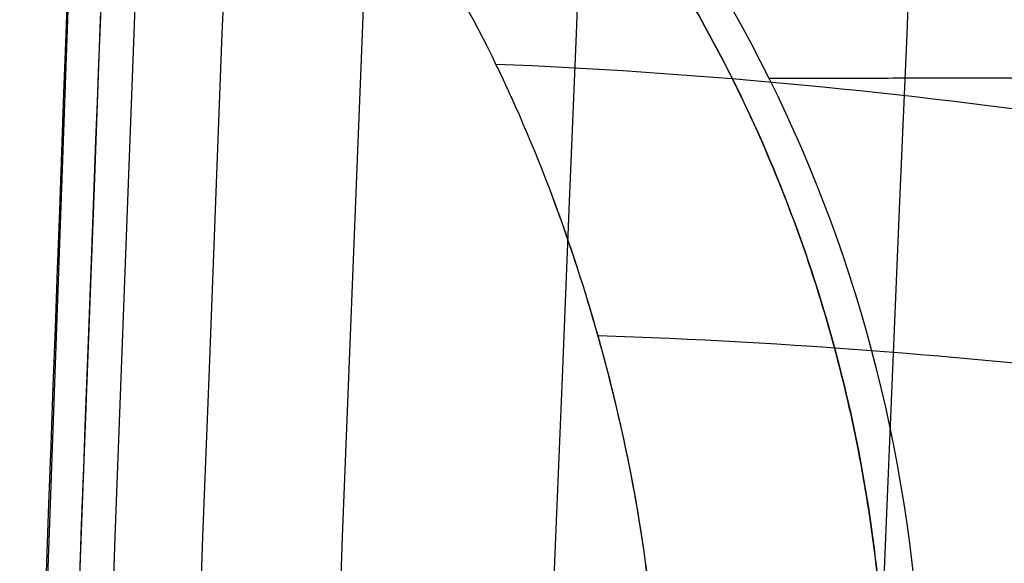
# Model space of a CAD drawing. Units: inches. Extents: x -8.5 to 5.8, y -50.5 to -20.1.
# Drawn here: x -7.9 to -7.7, y -48.8 to -48.7 of the extents above; entities that cross this region are included whole.
import ezdxf

# ---------------------------------------------------------------- set-up
doc = ezdxf.new("R2010")
doc.units = ezdxf.units.IN
doc.header["$MEASUREMENT"] = 0
doc.layers.add('34299B00U CE', color=7, linetype='Continuous', true_color=0xbfbfbf)

msp = doc.modelspace()

# ---------------------------------------------------------------- linework, layer by layer
at = {"layer": '34299B00U CE', "color": 251, "true_color": 0x666666, "extrusion": (-0.4269095828139849, -0.004795941416540459, 0.9042815972071524)}
msp.add_arc((48.74978096891999, -4.546155839594188, 10.21161945203937), 0.1968503740951835, 91.58212665588897, 144.6428794215677, dxfattribs=at)
at = {"layer": '34299B00U CE', "color": 251, "true_color": 0x666666}
for points, knots in [([(-7.87385356449972, -48.91017637592891, 10.81307184110915), (-7.873828043995323, -48.90945972775884, 10.81307083903659), (-7.873802523490926, -48.90874307958877, 10.81306983696404), (-7.873777002986528, -48.9080264314187, 10.81306883489148), (-7.800343637288911, -46.84592427503084, 10.81018544515359), (-7.627368345534042, -42.72561180288781, 10.80358352407964), (-7.40104830046935, -38.60637849495615, 10.80191184553498), (-7.275845553223953, -36.54777119316505, 10.8042979521363)], [3.088747215330973, 3.088747215330973, 3.088747215330973, 3.088747215330973, 3.143368398961406, 3.143368398961406, 3.143368398961406, 160.3117883470318, 317.477348509364, 317.477348509364, 317.477348509364, 317.477348509364]), ([(-7.869396537940027, -48.91019306223345, 11.4075014517686), (-7.865179297429694, -48.79697781509842, 11.40729231187205), (-7.853550643393763, -48.48268915133507, 11.40671095223915), (-7.813344040669711, -47.45204714576499, 11.40479937063104), (-7.784762060755324, -46.73569274457305, 11.40344021913501), (-7.744704920645022, -45.80407504792141, 11.4019068974274), (-7.744478964744463, -45.79882611115626, 11.40189828257063), (-7.74363771590024, -45.77928557361625, 11.40186621844676), (-7.743217415815396, -45.76952896454315, 11.40185023318688), (-7.741957495336004, -45.74030011616626, 11.40180241812466), (-7.741118854723598, -45.72086885570479, 11.40177072904445), (-7.738606905861951, -45.66273898770539, 11.40167622700543), (-7.736937570700158, -45.62420429355126, 11.40161397932215), (-7.731945884251116, -45.50925584879626, 11.40142951314289), (-7.728639853780568, -45.43349773588033, 11.40130957263966), (-7.71879039395505, -45.20884582203082, 11.40095894709217), (-7.712315624372143, -45.06257444557536, 11.40073747407636), (-7.693191706561421, -44.63424902151525, 11.400109951382), (-7.680843391160942, -44.36268367059269, 11.39974099789182), (-7.645191482987533, -43.58993474096592, 11.39877448599093), (-7.623287740579709, -43.13069809104842, 11.3983188490417), (-7.603058776932237, -42.71476830525645, 11.39799129844472), (-7.601843405456138, -42.68979860501187, 11.39797183334213), (-7.600015265568157, -42.65228840037125, 11.39794309102241), (-7.599101275209694, -42.63355444078147, 11.39792893637165), (-7.596359567581829, -42.57741598926042, 11.39788712476309), (-7.594532113799422, -42.54007492457671, 11.39786012017862), (-7.589051002462446, -42.42830543199564, 11.39778173734885), (-7.58539859554238, -42.35413070555678, 11.39773299049123), (-7.574447922888309, -42.13262127233317, 11.39759742978803), (-7.567156215016158, -41.98630131145429, 11.39752130293579), (-7.545319326721238, -41.55139994129534, 11.39733663895427), (-7.53081253042734, -41.2668770414425, 11.39727192294631), (-7.487536133820687, -40.4295387206353, 11.39725680611294), (-7.459012683291702, -39.89295362852769, 11.3974868194821), (-7.375067421860241, -38.34809219615853, 11.39887229607387), (-7.321298701441333, -37.40470890336827, 11.40073684356842), (-7.271058623669409, -36.54778612364019, 11.4032552155454)], [0, 0, 0, 0, 0.125, 0.125, 0.25, 0.25, 0.251953125, 0.251953125, 0.25390625, 0.25390625, 0.2578125, 0.2578125, 0.265625, 0.265625, 0.28125, 0.28125, 0.3125, 0.3125, 0.375, 0.375, 0.5, 0.5, 0.50390625, 0.50390625, 0.5078125, 0.5078125, 0.515625, 0.515625, 0.53125, 0.53125, 0.5625, 0.5625, 0.625, 0.625, 0.75, 0.75, 1, 1, 1, 1]), ([(-7.86935388422759, -48.9090479887501, 11.407499336622), (-7.869339491724208, -48.90866159364377, 11.40749857813434), (-7.869325099220827, -48.90827519853744, 11.40749781964668), (-7.869310706717446, -48.90788880343111, 11.40749706115902), (-7.792540848894784, -46.84685073440509, 11.40345127507169), (-7.615124392470475, -42.72566578447967, 11.39461235896896), (-7.391780925231492, -38.60671022834084, 11.39642652422415), (-7.27105862382556, -36.54778612630359, 11.40325521553757)], [3.113903097349426, 3.113903097349426, 3.113903097349426, 3.113903097349426, 3.143368398961406, 3.143368398961406, 3.143368398961406, 160.3117883470318, 317.4802082273316, 317.4802082273316, 317.4802082273316, 317.4802082273316]), ([(-7.267937964809586, -36.54800777497143, 9.481102686182721), (-7.391052789648926, -38.60464372055727, 9.484221403777456), (-7.501981502247535, -40.66215894691259, 9.486541138409596), (-7.700544430686738, -44.78304165529054, 9.489427133238861), (-7.787601342039193, -46.84498111121627, 9.489882486100441), (-7.864550373407869, -48.91021997723092, 9.4895080374556)], [0.005981606484305804, 0.005981606484305804, 0.005981606484305804, 0.005981606484305804, 0.5, 0.5, 0.9951023780456236, 0.9951023780456236, 0.9951023780456236, 0.9951023780456236]), ([(-7.256180988125023, -36.54786160729451, 9.120112230751742), (-7.377262250937683, -38.60461272863571, 9.123902751711771), (-7.487011168308793, -40.66221342434654, 9.12634256554232), (-7.685205157354899, -44.78314590400155, 9.1290530977182), (-7.773125731606902, -46.8452110473272, 9.128272508012065), (-7.851987317822871, -48.91020157231747, 9.126700177554996)], [0.006004933778347462, 0.006004933778347462, 0.006004933778347462, 0.006004933778347462, 0.5, 0.5, 0.9950729080473668, 0.9950729080473668, 0.9950729080473668, 0.9950729080473668]), ([(-7.237665783683219, -36.54780944808225, 8.76335524210676), (-7.355822963088261, -38.604690851448, 8.767673280273245), (-7.463968139671919, -40.66234393132471, 8.769829403814684), (-7.661581850109147, -44.78328707136975, 8.770865363919883), (-7.75069601720513, -46.84549093774616, 8.769496395143667), (-7.831961517533733, -48.9101942811282, 8.76694471745822)], [0.006051821655210948, 0.006051821655210948, 0.006051821655210948, 0.006051821655210948, 0.5, 0.5, 0.9950369367328209, 0.9950369367328209, 0.9950369367328209, 0.9950369367328209]), ([(-7.210327732404544, -36.5477679095601, 8.411747537402295), (-7.324569166744366, -38.60480022664404, 8.416771040869598), (-7.430497583214615, -40.66248322944185, 8.418987414614206), (-7.626795260544614, -44.78344527034572, 8.418573017772536), (-7.717286105828602, -46.84584446418142, 8.416888512626496), (-7.801361070451778, -48.91021131198045, 8.413441286229)], [0.006120031076100598, 0.006120031076100598, 0.006120031076100598, 0.006120031076100598, 0.5, 0.5, 0.9949987038541065, 0.9949987038541065, 0.9949987038541065, 0.9949987038541065]), ([(-7.167734344762278, -36.54778733356503, 8.070485875258353), (-7.277142758288538, -38.60495570025623, 8.076224577868068), (-7.380370302475762, -40.6626110312241, 8.078689790110172), (-7.575341101545225, -44.78351794946002, 8.078270174019119), (-7.666975657760271, -46.84616427383854, 8.075615205561759), (-7.7539411937208, -48.9101919060332, 8.0710702676177)], [0.006217292374085365, 0.006217292374085365, 0.006217292374085365, 0.006217292374085365, 0.5, 0.5, 0.9949606924739729, 0.9949606924739729, 0.9949606924739729, 0.9949606924739729]), ([(-7.001178416508174, -48.79585316000261, 12.79024319752032), (-7.08736467611382, -48.79718157930553, 12.79073152961842), (-7.258901735693084, -48.7807478952542, 12.76585691068277), (-7.48846752744744, -48.72794514006989, 12.66101206296402), (-7.692580035313214, -48.67884860220921, 12.51421838727737), (-7.815592968657054, -48.66366634417025, 12.39651449953597), (-7.874652105833587, -48.66429796689764, 12.33504550212319)], [1.637608716404019e-06, 1.637608716404019e-06, 1.637608716404019e-06, 1.637608716404019e-06, 0.25, 0.5, 0.75, 0.9999742852533955, 0.9999742852533955, 0.9999742852533955, 0.9999742852533955]), ([(-7.001165427700355, -48.81368910545402, 12.79078790469527), (-7.086649789213485, -48.81432642836253, 12.79086116807635), (-7.256706906919304, -48.79675201359586, 12.76372541336667), (-7.48313526142779, -48.74262190169097, 12.65507781218712), (-7.683787371427276, -48.69220637434074, 12.50523705612777), (-7.80514578961195, -48.67588813831038, 12.38676222128462), (-7.863756762191086, -48.67582169290682, 12.3252782113757), (-7.863778778742446, -48.67582166794735, 12.32525511560025), (-7.863800795293805, -48.67582164298788, 12.32523201982479), (-7.863822811845165, -48.67582161802842, 12.32520892404933)], [1.736684529028193e-06, 1.736684529028193e-06, 1.736684529028193e-06, 1.736684529028193e-06, 0.25, 0.5, 0.75, 1, 1, 1, 1.000093909682741, 1.000093909682741, 1.000093909682741, 1.000093909682741]), ([(-7.826901339846192, -48.68019420484654, 7.353617676501663), (-7.815956428132441, -48.68854906796226, 7.35863945391302), (-7.805570241027533, -48.69849162078917, 7.363394152224242), (-7.786935378003847, -48.72111410069282, 7.371899554204306), (-7.778696153719724, -48.73378996958385, 7.375645904486844), (-7.765151105451131, -48.76092771701693, 7.381771273567064), (-7.759850371862412, -48.77537939689592, 7.38414799042117), (-7.752499004030279, -48.80482080541473, 7.387394144091592), (-7.750446411234901, -48.81979958027346, 7.388264545821465), (-7.749911219962657, -48.83444532547143, 7.388434342202908)], [1.801627231923574e-08, 1.801627231923574e-08, 1.801627231923574e-08, 1.801627231923574e-08, 0.25, 0.25, 0.5, 0.5, 0.75, 0.75, 1, 1, 1, 1]), ([(-7.001169359385045, -48.830007355845, 12.79069000323657), (-7.08581284580466, -48.82990379058344, 12.79022876451946), (-7.254124160027553, -48.81128045835396, 12.76070531373373), (-7.477123547489497, -48.75624406906074, 12.64806989877911), (-7.674062309350064, -48.70489746007799, 12.49503523270266), (-7.79356384782913, -48.68752318707087, 12.3756783229343), (-7.85159753679978, -48.68671337159139, 12.31410628514041), (-7.851601084962909, -48.6867133220795, 12.31410252064365), (-7.851604633126039, -48.68671327256761, 12.31409875614688), (-7.851608181289167, -48.68671322305573, 12.31409499165012)], [1.835760341652369e-06, 1.835760341652369e-06, 1.835760341652369e-06, 1.835760341652369e-06, 0.25, 0.5, 0.75, 1, 1, 1, 1.000015284928428, 1.000015284928428, 1.000015284928428, 1.000015284928428]), ([(-7.78241331489347, -48.83908332023265, 12.24307008737372), (-7.782796462871895, -48.83461071679689, 12.24355832407358), (-7.783071832070089, -48.82979837942019, 12.24394640486674), (-7.784311600158983, -48.81679107256588, 12.24547933788796), (-7.785638034671665, -48.80819722040023, 12.24698849464607), (-7.788649879056429, -48.79440818483817, 12.25027270753412), (-7.78984519180843, -48.7895978474392, 12.25155962194563), (-7.792380219469021, -48.78056875275423, 12.25425942586678), (-7.793665320384611, -48.77637972824726, 12.25561831907487), (-7.797410728549719, -48.7652553101904, 12.25954960808982), (-7.80010172408294, -48.75824759431029, 12.26234770333207), (-7.803316862054912, -48.7510423638472, 12.26565574290072), (-7.803488675834674, -48.75065929566671, 12.26583245555928), (-7.80376650067745, -48.75004446056367, 12.2661180483815), (-7.803905285280385, -48.74973924705352, 12.26626064907848), (-7.804321187921763, -48.74883020663577, 12.26668779887067), (-7.804597854508331, -48.74823298043668, 12.26697169536064), (-7.805425517321603, -48.74646758579748, 12.26782026456782), (-7.805974192482617, -48.74532571094677, 12.26838182367321), (-7.810092923556, -48.73694469811474, 12.27259079512236), (-7.813450343981263, -48.7311753043315, 12.27598961207205), (-7.819930132054407, -48.72084162783633, 12.28254328128995), (-7.82266853962073, -48.71714943324395, 12.28530520172782), (-7.824202272919499, -48.71510904254794, 12.2868445909949), (-7.824294205619888, -48.71498688324985, 12.28693686108005), (-7.824407149304366, -48.71483720039923, 12.28705021482951), (-7.824463661585996, -48.71476244795933, 12.28710693070997), (-7.824633319222682, -48.71453845858718, 12.28727719500178), (-7.824746585369526, -48.71438948960245, 12.28739086006358), (-7.825086862766227, -48.71394366236905, 12.2877323189173), (-7.825314352972218, -48.71364788384096, 12.28796057637741), (-7.825998705727778, -48.71276493059059, 12.28864717996704), (-7.826457450414533, -48.71218213819933, 12.28910735730402), (-7.828083668425736, -48.71014822112797, 12.29073848405262), (-7.829264168731229, -48.70872948174232, 12.29192225525828), (-7.832597160094995, -48.70487151886972, 12.29525833229988), (-7.834779285782928, -48.70251358046485, 12.2974354861407), (-7.837319046937854, -48.69993283806466, 12.29994890079113), (-7.837723724804531, -48.69952510521951, 12.30034967759819), (-7.838450162845995, -48.69880041482199, 12.30106969398187), (-7.838811839130559, -48.69844289759021, 12.30142843565423), (-7.840894151199408, -48.69640243407521, 12.30349518157246), (-7.842579085115678, -48.69482149991309, 12.30517261026534), (-7.846405767161527, -48.69131008724092, 12.30898331922279), (-7.848508570766522, -48.68944211628383, 12.3110780194786), (-7.850622748907502, -48.68756295854713, 12.31317840566808), (-7.850740575846601, -48.6874582333359, 12.31329544587536), (-7.85085802769654, -48.68735383434541, 12.31341209468708)], [0, 0, 0, 0, 0.09795542333031804, 0.09795542333031804, 0.25, 0.25, 0.3279985505384486, 0.3279985505384486, 0.3934212894523795, 0.3934212894523795, 0.5, 0.5, 0.5036467696047897, 0.5036467696047897, 0.5072935392095793, 0.5072935392095793, 0.5145870784191586, 0.5145870784191586, 0.5291741568383173, 0.5291741568383173, 0.625, 0.625, 0.75, 0.75, 0.7517260118275952, 0.7517260118275952, 0.7534520236551905, 0.7534520236551905, 0.7569040473103809, 0.7569040473103809, 0.7638080946207617, 0.7638080946207617, 0.7776161892415234, 0.7776161892415234, 0.8125, 0.8125, 0.875, 0.875, 0.884213871329901, 0.884213871329901, 0.8934277426598021, 0.8934277426598021, 0.9375, 0.9375, 0.996505763873579, 0.996505763873579, 1, 1, 1, 1]), ([(-7.001206671607518, -48.84468961647695, 12.78908896970645), (-7.084935993476424, -48.84391581363041, 12.7880594597431), (-7.251367613937916, -48.82455675867588, 12.75622081675519), (-7.470859271010446, -48.76933792456188, 12.63972615425724), (-7.664058308616154, -48.71775165558661, 12.48364599823068), (-7.781644440755566, -48.69962357291301, 12.36346692509138), (-7.839041210580083, -48.69814695137286, 12.30181033396947), (-7.83906608703955, -48.69814631138708, 12.30178361125154), (-7.839090963499015, -48.69814567140131, 12.30175688853361), (-7.839115839958482, -48.69814503141554, 12.30173016581569)], [1.120795903921285e-06, 1.120795903921285e-06, 1.120795903921285e-06, 1.120795903921285e-06, 0.25, 0.5, 0.75, 1, 1, 1, 1.000108353046445, 1.000108353046445, 1.000108353046445, 1.000108353046445]), ([(-7.001250831094363, -48.85785251208325, 12.78576981435871), (-7.084061908252351, -48.85660352025379, 12.78424483355796), (-7.248619447281703, -48.83705146464937, 12.75040468294225), (-7.4647490949965, -48.78268910424613, 12.63055645305166), (-7.654413195406224, -48.73187216964111, 12.47194326170277), (-7.770171203895837, -48.71352282583003, 12.35122286076168), (-7.826938875144736, -48.71158002426689, 12.28959023518353)], [3.543944764358116e-07, 3.543944764358116e-07, 3.543944764358116e-07, 3.543944764358116e-07, 0.25, 0.5, 0.75, 0.9999976294520505, 0.9999976294520505, 0.9999976294520505, 0.9999976294520505]), ([(-7.001272320866977, -48.88017252658631, 12.77382929352299), (-7.001272703200185, -48.88017251933224, 12.77382928372856), (-7.001273085533394, -48.88017251207816, 12.77382927393414), (-7.001273467866603, -48.88017250482408, 12.77382926413971), (-7.08238567305261, -48.87863354860777, 12.77175137145344), (-7.243515371298343, -48.8603967962143, 12.73540042088237), (-7.453873856356713, -48.81085686802546, 12.61124986059457), (-7.637625872071776, -48.76460789435327, 12.44994249209806), (-7.750318788151169, -48.74748995530325, 12.32945037098731), (-7.805995197663024, -48.74529085109381, 12.26840302345159)], [-1.178408378535132e-06, -1.178408378535132e-06, -1.178408378535132e-06, -1.178408378535132e-06, 0, 0, 0, 0.25, 0.5, 0.75, 0.9999819472245006, 0.9999819472245006, 0.9999819472245006, 0.9999819472245006]), ([(-7.780000806829182, -48.85596044621612, 12.24022849761788), (-7.780905192228149, -48.85169520289809, 12.24124516554541), (-7.782474534582606, -48.84161724603121, 12.24307235887069), (-7.783559565758418, -48.81796907259248, 12.24474058662543), (-7.788814652797623, -48.79117350130623, 12.25053846581099), (-7.795294986547045, -48.77122986622823, 12.25734437389805), (-7.797708674265248, -48.76475807081135, 12.25985175326911)], [0.2553010544374499, 0.2553010544374499, 0.2553010544374499, 0.2553010544374499, 0.28125, 0.3125, 0.375, 0.4058289448957468, 0.4058289448957468, 0.4058289448957468, 0.4058289448957468]), ([(-7.001242682701231, -48.89755592300981, 12.75448911787698), (-7.001243547288095, -48.89755590992984, 12.75448909662195), (-7.001244411874958, -48.89755589684986, 12.75448907536691), (-7.001245276461821, -48.89755588376988, 12.75448905411187), (-7.08096857991335, -48.89634978291919, 12.75252913314188), (-7.239355743454487, -48.88105182583713, 12.71601646172155), (-7.445700709313606, -48.83931775513279, 12.59141019431016), (-7.6256298907545, -48.80052631513833, 12.43111133027897), (-7.736356996459514, -48.78623162218653, 12.31280245492189), (-7.791291275164454, -48.78441988373859, 12.25311672641347), (-7.791293915160102, -48.78441979667125, 12.25311385807575), (-7.79129655515575, -48.78441970960391, 12.25311098973803), (-7.791299195151398, -48.78441962253657, 12.25310812140032)], [-2.711211233506073e-06, -2.711211233506073e-06, -2.711211233506073e-06, -2.711211233506073e-06, 0, 0, 0, 0.25, 0.5, 0.75, 1, 1, 1, 1.000012014336541, 1.000012014336541, 1.000012014336541, 1.000012014336541])]:
    msp.add_open_spline(points, degree=3, knots=knots, dxfattribs=at)
for points in [[(-7.833811805237769, -47.82737781571915, 10.21892574652879), (-7.847625193984422, -48.18822573945893, 10.21943578019868), (-7.861076700942974, -48.5491582404111, 10.21993283944162), (-7.874172095562999, -48.91019306223396, 10.22041493487446)], [(-7.833814162809784, -47.82734039197775, 10.21763171774433), (-7.847626954170021, -48.18819253443989, 10.21797269655575), (-7.861076637572881, -48.54913502940356, 10.2183006552944), (-7.874172025904552, -48.91019306145569, 10.21861353629561)]]:
    msp.add_open_spline(points, degree=3, dxfattribs=at)
msp.add_rational_spline([(-7.749911219962653, -48.83444532547144, 7.38843434220291), (-7.753500549435951, -48.73622520128401, 7.387295893932499), (-7.826901582770385, -48.68019420404318, 7.35361818914788)], [1, 0.8946687002621512, 0.9999999997982436], degree=2, dxfattribs=at)
msp.add_rational_spline([(-5.454102975661083, -48.75110838999295, 6.712055358803115), (-5.676416216992664, -48.75106378195576, 6.717716295843581), (-5.898652482279948, -48.75096301403693, 6.725058674386834), (-6.345943366469495, -48.75071502461447, 6.748187638591651), (-6.569888486453867, -48.75048296480885, 6.764570576691727), (-6.899987758441265, -48.74989408083272, 6.809724568527704), (-7.007877406243629, -48.74966971700881, 6.827757267631423), (-7.213267783802786, -48.74895848842165, 6.878039851216458), (-7.311879959777197, -48.74847404628055, 6.910453742608117), (-7.438314710473801, -48.74785779574502, 6.975187518587965), (-7.477379499114742, -48.74767907022849, 6.999617026795353), (-7.549006490721695, -48.74738388355071, 7.054920699502405), (-7.582584152442594, -48.74723798366212, 7.086930235898558), (-7.672084386777536, -48.74710239071783, 7.190757349726934), (-7.723254664445742, -48.74723581163672, 7.276046524068335), (-7.766603305614923, -48.74734522423902, 7.367387198410923)], [0.9443224878531847, 0.9443745963658101, 0.9444117343305906, 0.9445693430756474, 0.9447173007078865, 0.9451252370812395, 0.9452833225191775, 0.9458159688331484, 0.9462080197673175, 0.9467959912361025, 0.946977921660288, 0.9472922811264045, 0.947456997615574, 0.9476276029297175, 0.9474260174011505, 0.9473488450961305], degree=3, knots=[0.4002369289380171, 0.4002369289380171, 0.4002369289380171, 0.4002369289380171, 16.07874138597853, 16.07874138597853, 32.15748277195706, 32.15748277195706, 40.19685346494632, 40.19685346494632, 48.23622415793558, 48.23622415793558, 52.25590950443021, 52.25590950443021, 56.27559485092485, 56.27559485092485, 64.31496554391411, 64.31496554391411, 64.31496554391411, 64.31496554391411], dxfattribs=at)

doc.saveas('drawing.dxf')
